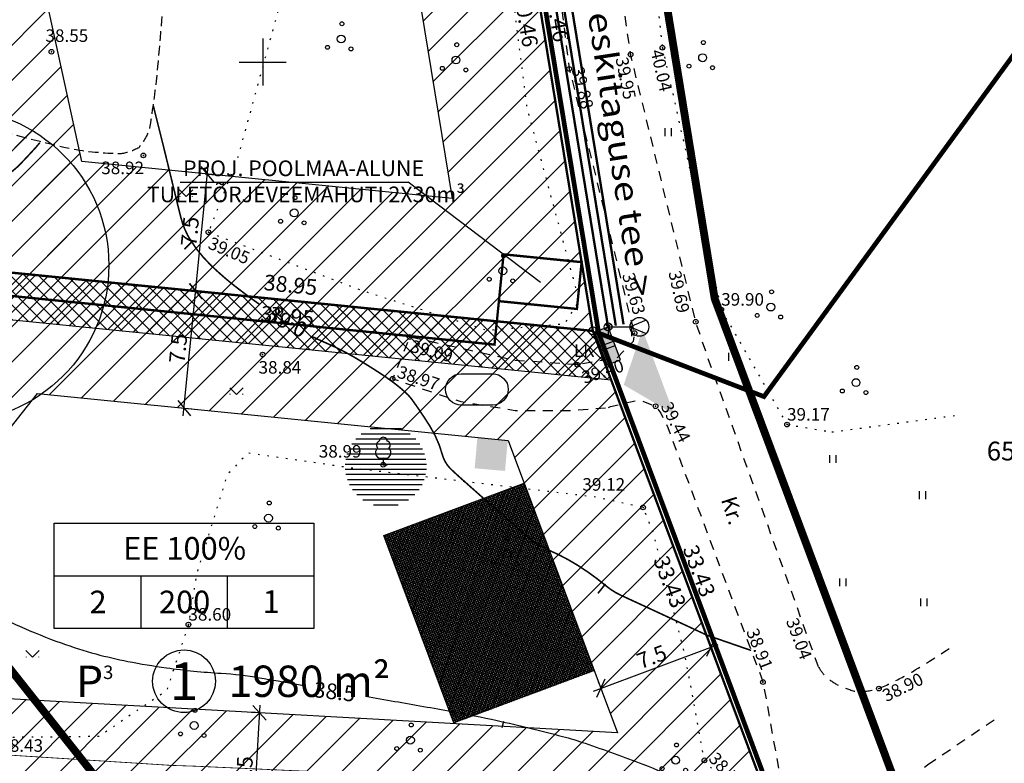
# Model space of a CAD drawing. Extents: x 554436 to 554795, y 6578984 to 6579194.
# Drawn here: x 554585 to 554647, y 6579055 to 6579103 of the extents above; entities that cross this region are included whole.
import ezdxf
from ezdxf.enums import TextEntityAlignment as Align

# ---------------------------------------------------------------- set-up
doc = ezdxf.new("R2010")
doc.units = 0
doc.header["$PDMODE"] = 32
doc.header["$PDSIZE"] = 0.3
for name, pattern in [('ABIJOON_500', [13.5, 3, -1.5, 3, -1.5, 3, -1.5]), ('ACAD_ISO06W100', [36, 24, -3, 0, -3, 0, -3, 0, -3]), ('DASHEDX2', [1.5, 1, -0.5]), ('DASHEDX5', [1.875, 1.25, -0.625]), ('DOTX500', [1, 0, -1]), ('METSASIHT', [3.5, 1.25, -1, 1.25])]:
    doc.linetypes.add(name, pattern=pattern)
doc.layers.get('0').update_dxf_attribs({"linetype": 'CONTINUOUS'})
doc.layers.get('Defpoints').update_dxf_attribs({"linetype": 'CONTINUOUS'})
for name, color, linetype in [('asfbet', 7, 'CONTINUOUS'), ('DIM', 7, 'CONTINUOUS'), ('ehitatav', 42, 'CONTINUOUS'), ('EHITUSKEELD', 157, 'CONTINUOUS'), ('ehkeeluviirutus', 177, 'DASHEDX2'), ('HALJASTUS', 7, 'CONTINUOUS'), ('Horisontaalid', 7, 'CONTINUOUS'), ('KAST', 7, 'CONTINUOUS'), ('KINNISTU', 46, 'CONTINUOUS'), ('kolvikud', 7, 'CONTINUOUS'), ('KORGUS', 7, 'CONTINUOUS'), ('KRUNT', 10, 'CONTINUOUS'), ('MADALPINGE', 14, 'PRMADALPINGE'), ('OLULINE', 112, 'CONTINUOUS'), ('PRÜGIKAST', 252, 'CONTINUOUS'), ('PUU', 7, 'CONTINUOUS'), ('RELJEEF', 7, 'CONTINUOUS'), ('RISTID', 7, 'CONTINUOUS'), ('SERVITUUT', 24, 'CONTINUOUS'), ('SISSEPÄÄSUD', 7, 'CONTINUOUS'), ('Strass', 214, 'PRSIDE'), ('TEKST', 7, 'CONTINUOUS'), ('TÄNAVAVALGUSTUS', 240, 'TÄNAVAVALGUSTUS'), ('VTRASS', 5, 'PRVESI')]:
    doc.layers.add(name, color=color, linetype=linetype)
for name, color, linetype, lineweight in [('KRUNDIPIIR', 1, 'CONTINUOUS', 30), ('PLANEERITAVAALAPIIR', 250, 'ACAD_ISO06W100', 80), ('SININE PIIR', 150, 'CONTINUOUS', 30)]:
    doc.layers.add(name, color=color, linetype=linetype, lineweight=lineweight)
doc.styles.add('detdim', font='romans.shx', dxfattribs={"width": 0.9, "height": 1})
doc.styles.add('MERKA', font='ARIAL.TTF', dxfattribs={"height": 20})
doc.styles.add('ROMANC', font='romanc.shx')
doc.styles.add('ROMANS', font='ROMANS.shx')
doc.styles.get("Standard").update_dxf_attribs({"font": 'ARIAL.TTF'})
doc.linetypes.add('PRMADALPINGE', pattern='A,10,-0.3,["W1",ROMANC,S=1,R=0,X=0,Y=-0.5],-3', length=13.3)
doc.linetypes.add('PRSIDE', pattern='A,10,-0.3,["S1",ROMANC,S=1,R=0,X=0,Y=-0.5],-3', length=13.3)
doc.linetypes.add('PRVESI', pattern='A,10,-0.3,["V1",ROMANC,S=1,R=0,X=0,Y=-0.5],-3', length=13.3)
doc.linetypes.add('TÄNAVAVALGUSTUS', pattern='A,10,-0.3,["W11",ROMANC,S=1,R=0,X=0,Y=-0.5],-3', length=13.3)
doc.dimstyles.new('Copy of VILJA', dxfattribs={"dimscale": 0.5, "dimtxt": 0.35, "dimasz": 1.8, "dimexe": 0, "dimexo": 0, "dimgap": 0, "dimtad": 0, "dimrnd": 0.01, "dimzin": 12, "dimdsep": 46, "dimtxsty": 'detdim', "dimblk": 'NONE', "dimcen": 0, "dimse1": 1, "dimse2": 1, "dimsd1": 1, "dimsd2": 1, "dimadec": 0, "dimazin": 3, "dimtfac": 1, "dimtofl": 0, "dimtmove": 2, "dimatfit": 2, "dimldrblk": 'OBLIQUE', "dimfxl": 0, "dimtolj": 2, "dimtzin": 0, "dimarcsym": 0})
doc.dimstyles.new('VILJA', dxfattribs={"dimscale": 0.5, "dimtxt": 0.35, "dimasz": 1.8, "dimexe": 1, "dimexo": 0.5, "dimgap": 0.5, "dimtad": 1, "dimrnd": 0.01, "dimzin": 12, "dimdsep": 46, "dimtxsty": 'detdim', "dimblk": 'OBLIQUE', "dimcen": 0.25, "dimdle": 1, "dimadec": 0, "dimazin": 3, "dimtfac": 1, "dimtofl": 0, "dimtmove": 2, "dimatfit": 3, "dimldrblk": 'OBLIQUE', "dimfxl": 0, "dimtolj": 2, "dimtzin": 0, "dimarcsym": 0})

# ---------------------------------------------------------------- blocks, each defined once
blk = doc.blocks.new('31')
for p, q in [((0, 0.88), (0, 0)), ((0, 0), (0.48, 0))]:
    blk.add_line(p, q)
for centre, radius, start, end in [((-0.37, 2.51), 0.5, 104.8801, 233.1553), ((0, 3), 0.5, 359.8604, 180.8406), ((0.4, 2.51), 0.5, 304.5704, 78.153), ((-0.3, 1.52), 0.7, 122.2165, 294.8474), ((0.29, 1.52), 0.7, 245.1526, 56.0466)]:
    blk.add_arc(centre, radius, start, end)
blk = doc.blocks.new('38')
for centre, radius in [((0.1, 1.94), 0.25), ((0, 0), 0.5), ((-1.74, -1.07), 0.25), ((1.26, -1.27), 0.25)]:
    blk.add_circle(centre, radius)
blk = doc.blocks.new('41')
for p, q in [((-0.39, -0.5), (-0.39, 0.5)), ((0.41, -0.5), (0.41, 0.5))]:
    blk.add_line(p, q)
blk = doc.blocks.new('43')
for p, q in [((0, 0), (-0.85, 0.85)), ((-0.8, 0), (-0.8, 0.05)), ((0, 0), (0.85, 0.85)), ((0.8, 0), (0.8, 0.05))]:
    blk.add_line(p, q)
blk = doc.blocks.new('rist')
for p, q in [((0, 3), (0, -3)), ((-3, 0), (3, 0))]:
    blk.add_line(p, q)
blk = doc.blocks.new('_OBLIQUE')
at = {"color": 0, "linetype": 'ByBlock'}
blk.add_line((-0.5, -0.5), (0.5, 0.5), dxfattribs=at)
blk = doc.blocks.new('*D37')
at = {"layer": 'Defpoints', "color": 0, "linetype": 'Continuous', "ltscale": 0.5}
for p in [(554628.581, 6579062.672), (554628.581, 6579062.672), (554621.555, 6579060.05)]:
    blk.add_point(p, dxfattribs=at)
at = {"layer": 'ehkeeluviirutus', "color": 0, "linetype": 'Continuous', "lineweight": -2, "ltscale": 0.5}
for p, q in [((554628.494, 6579062.906), (554628.406, 6579063.141)), ((554621.086, 6579059.875), (554629.05, 6579062.847)), ((554621.467, 6579060.284), (554621.38, 6579060.518))]:
    blk.add_line(p, q, dxfattribs=at)
at = {"layer": 'ehkeeluviirutus', "color": 0, "linetype": 'Continuous', "lineweight": -2, "ltscale": 0.5, "xscale": 0.9, "yscale": 0.9, "zscale": 0.9}
for p, rotation in [((554628.581, 6579062.672), 20.46778374919061), ((554621.555, 6579060.05), 200.4677837491906)]:
    blk.add_blockref('_OBLIQUE', p, dxfattribs=dict(at, rotation=rotation))
at = {"layer": 'ehkeeluviirutus', "color": 0, "linetype": 'Continuous', "ltscale": 0.5, "insert": (554624.806, 6579062.063), "char_height": 1, "attachment_point": 5, "rotation": 20.46778, "style": 'detdim'}
blk.add_mtext('\\A2;7.5', dxfattribs=at)
blk = doc.blocks.new('*D45')
at = {"layer": 'Defpoints', "color": 0, "linetype": 'Continuous', "ltscale": 0.5}
for p in [(554599.784, 6579058.484), (554599.365, 6579050.996), (554599.365, 6579050.996)]:
    blk.add_point(p, dxfattribs=at)
at = {"layer": 'ehkeeluviirutus', "color": 0, "linetype": 'Continuous', "lineweight": -2, "ltscale": 0.5}
for p, q in [((554599.812, 6579058.984), (554599.337, 6579050.497)), ((554599.535, 6579058.498), (554599.285, 6579058.512)), ((554599.115, 6579051.01), (554598.865, 6579051.024))]:
    blk.add_line(p, q, dxfattribs=at)
at = {"layer": 'ehkeeluviirutus', "color": 0, "linetype": 'Continuous', "lineweight": -2, "ltscale": 0.5, "xscale": 0.9, "yscale": 0.9, "zscale": 0.9}
for p, rotation in [((554599.784, 6579058.484), 86.79347209587449), ((554599.365, 6579050.996), 266.7934720958744)]:
    blk.add_blockref('_OBLIQUE', p, dxfattribs=dict(at, rotation=rotation))
at = {"layer": 'ehkeeluviirutus', "color": 0, "linetype": 'Continuous', "ltscale": 0.5, "insert": (554598.826, 6579054.782), "char_height": 1, "attachment_point": 5, "rotation": 86.79347, "style": 'detdim'}
blk.add_mtext('\\A2;7.5', dxfattribs=at)
blk = doc.blocks.new('*D46')
at = {"layer": 'Defpoints', "color": 0, "linetype": 'Continuous', "ltscale": 0.5}
for p in [(554595.328, 6579085.43), (554595.729, 6579085.39), (554594.579, 6579077.968)]:
    blk.add_point(p, dxfattribs=at)
at = {"layer": 'ehkeeluviirutus', "color": 0, "linetype": 'Continuous', "lineweight": -2, "ltscale": 0.5}
for p, q in [((554594.93, 6579077.43), (554595.779, 6579085.887)), ((554595.576, 6579085.405), (554596.226, 6579085.34)), ((554594.828, 6579077.943), (554595.478, 6579077.877))]:
    blk.add_line(p, q, dxfattribs=at)
at = {"layer": 'ehkeeluviirutus', "color": 0, "linetype": 'Continuous', "lineweight": -2, "ltscale": 0.5, "xscale": 0.9, "yscale": 0.9, "zscale": 0.9}
for p, rotation in [((554595.729, 6579085.39), 84.27195985794815), ((554594.98, 6579077.927), 264.2719598579482)]:
    blk.add_blockref('_OBLIQUE', p, dxfattribs=dict(at, rotation=rotation))
at = {"layer": 'ehkeeluviirutus', "color": 0, "linetype": 'Continuous', "ltscale": 0.5, "insert": (554594.608, 6579081.733), "char_height": 1, "attachment_point": 5, "rotation": 84.27196, "style": 'detdim'}
blk.add_mtext('\\A2;7.5', dxfattribs=at)
blk = doc.blocks.new('*D47')
at = {"layer": 'Defpoints', "color": 0, "linetype": 'Continuous', "ltscale": 0.5}
for p in [(554596.076, 6579092.893), (554596.477, 6579092.852), (554595.328, 6579085.43)]:
    blk.add_point(p, dxfattribs=at)
at = {"layer": 'ehkeeluviirutus', "color": 0, "linetype": 'Continuous', "lineweight": -2, "ltscale": 0.5}
for p, q in [((554595.679, 6579084.892), (554596.527, 6579093.35)), ((554596.325, 6579092.868), (554596.975, 6579092.803)), ((554595.576, 6579085.405), (554596.226, 6579085.34))]:
    blk.add_line(p, q, dxfattribs=at)
at = {"layer": 'ehkeeluviirutus', "color": 0, "linetype": 'Continuous', "lineweight": -2, "ltscale": 0.5, "xscale": 0.9, "yscale": 0.9, "zscale": 0.9}
for p, rotation in [((554596.477, 6579092.852), 84.27195985794815), ((554595.729, 6579085.39), 264.2719598579482)]:
    blk.add_blockref('_OBLIQUE', p, dxfattribs=dict(at, rotation=rotation))
at = {"layer": 'ehkeeluviirutus', "color": 0, "linetype": 'Continuous', "ltscale": 0.5, "insert": (554595.357, 6579089.196), "char_height": 1, "attachment_point": 5, "rotation": 84.27196, "style": 'detdim'}
blk.add_mtext('\\A2;7.5', dxfattribs=at)
blk = doc.blocks.new('*D68')
at = {"layer": 'Defpoints', "color": 0, "linetype": 'Continuous', "ltscale": 0.5}
for p in [(554620.113, 6579082.5), (554620.113, 6579082.5), (554631.803, 6579051.18)]:
    blk.add_point(p, dxfattribs=at)
at = {"layer": 'ehkeeluviirutus', "color": 0, "linetype": 'Continuous', "ltscale": 0.5, "insert": (554625.958, 6579066.84), "char_height": 1, "attachment_point": 5, "rotation": 290.46778, "style": 'detdim'}
blk.add_mtext('\\A2;33.43', dxfattribs=at)
blk = doc.blocks.new('_None')
blk = doc.blocks.new('*D69')
at = {"layer": 'Defpoints', "color": 0, "linetype": 'Continuous', "ltscale": 0.5}
for p in [(554582.199, 6579085.742), (554620.95, 6579081.855), (554620.95, 6579081.855)]:
    blk.add_point(p, dxfattribs=at)
at = {"layer": 'ehkeeluviirutus', "color": 0, "linetype": 'Continuous', "ltscale": 0.5, "insert": (554601.575, 6579083.799), "char_height": 1, "attachment_point": 5, "rotation": 354.27196, "style": 'detdim'}
blk.add_mtext('\\A2;38.95', dxfattribs=at)
blk = doc.blocks.new('*D72')
at = {"layer": 'Defpoints', "color": 0, "linetype": 'Continuous', "ltscale": 0.5}
for p in [(554613.543, 6579122.619), (554620.063, 6579082.689), (554620.063, 6579082.689)]:
    blk.add_point(p, dxfattribs=at)
at = {"layer": 'ehkeeluviirutus', "color": 0, "linetype": 'Continuous', "ltscale": 0.5, "insert": (554616.803, 6579102.654), "char_height": 1, "attachment_point": 5, "rotation": 279.27374, "style": 'detdim'}
blk.add_mtext('\\A2;40.46', dxfattribs=at)
blk = doc.blocks.new('*D92')
at = {"layer": 'Defpoints', "color": 0, "linetype": 'Continuous', "ltscale": 0.5}
for p in [(554582.398, 6579087.732), (554621.15, 6579083.845), (554621.15, 6579083.845)]:
    blk.add_point(p, dxfattribs=at)
at = {"layer": 'ehkeeluviirutus', "color": 0, "linetype": 'Continuous', "ltscale": 0.5, "insert": (554601.774, 6579085.789), "char_height": 1, "attachment_point": 5, "rotation": 354.27196, "style": 'detdim'}
blk.add_mtext('\\A2;38.95', dxfattribs=at)
blk = doc.blocks.new('*D94')
at = {"layer": 'Defpoints', "color": 0, "linetype": 'Continuous', "ltscale": 0.5}
for p in [(554621.987, 6579083.2), (554621.987, 6579083.2), (554633.677, 6579051.88)]:
    blk.add_point(p, dxfattribs=at)
at = {"layer": 'ehkeeluviirutus', "color": 0, "linetype": 'Continuous', "ltscale": 0.5, "insert": (554627.832, 6579067.54), "char_height": 1, "attachment_point": 5, "rotation": 290.46778, "style": 'detdim'}
blk.add_mtext('\\A2;33.43', dxfattribs=at)
blk = doc.blocks.new('*D95')
at = {"layer": 'Defpoints', "color": 0, "linetype": 'Continuous', "ltscale": 0.5}
for p in [(554615.517, 6579122.943), (554622.037, 6579083.013), (554622.037, 6579083.013)]:
    blk.add_point(p, dxfattribs=at)
at = {"layer": 'ehkeeluviirutus', "color": 0, "linetype": 'Continuous', "ltscale": 0.5, "insert": (554618.777, 6579102.978), "char_height": 1, "attachment_point": 5, "rotation": 279.27374, "style": 'detdim'}
blk.add_mtext('\\A2;40.46', dxfattribs=at)
blk = doc.blocks.new('TV')
at = {"layer": 'TÄNAVAVALGUSTUS', "linetype": 'ByBlock'}
for p, q in [((-0.177, 0.177), (0.177, -0.177)), ((0.177, 0.177), (-0.177, -0.177)), ((2.424, 0.424), (1.4, 0)), ((1.4, 0), (2.424, -0.424))]:
    blk.add_line(p, q, dxfattribs=at)
for centre, radius in [((0, 0), 0.25), ((2, 0), 0.6)]:
    blk.add_circle(centre, radius, dxfattribs=at)
blk = doc.blocks.new('106')
for p, q in [((-1.5, 0.59), (-1.5, -0.61)), ((-1.5, 0.59), (1.5, 0.59)), ((-0.2, 0.59), (-0.2, -0.61)), ((0.2, 0.59), (0.2, -0.61)), ((1.5, 0.59), (1.5, -0.61)), ((-1.5, -0.61), (1.5, -0.61))]:
    blk.add_line(p, q)

msp = doc.modelspace()

# ---------------------------------------------------------------- hatches: boundary and pattern name
at = {"layer": 'ehitatav'}
h = msp.add_hatch(dxfattribs=at)
h.set_pattern_fill('ANSI37', color=256, scale=0.9, angle=-64.25031, style=0)
h.set_pattern_definition([(340.74969127, (486639.85868, 6603777.19883), (0.0370907699, 0.10620981494), []), (70.74969127, (486639.85868, 6603777.19883), (-0.10620981494, 0.0370907699), [])])
h.paths.add_polyline_path([(554616.673, 6579073.128), (554621.13, 6579061.18), (554612.183, 6579057.843), (554607.726, 6579069.792)])
at = {"layer": 'ehkeeluviirutus', "ltscale": 0.5}
h = msp.add_hatch(dxfattribs=at)
h.set_pattern_fill('ANSI31', color=256, scale=0.5, style=0)
h.paths.add_polyline_path([(554615.183, 6579131.967), (554614.53, 6579122.78), (554621.05, 6579082.85), (554582.299, 6579086.737), (554577.905, 6579106.881), (554571.481, 6579136.332)])
h.paths.add_polyline_path([(554533.039, 6579140.171), (554571.481, 6579136.332), (554582.299, 6579086.737), (554555.986, 6579053.426), (554519.914, 6579055.447)])
h.paths.add_polyline_path([(554607.185, 6579125.228), (554606.987, 6579122.437), (554612.073, 6579091.288), (554588.466, 6579093.656), (554585.233, 6579108.479), (554581.009, 6579127.843)], flags=16)
h.paths.add_polyline_path([(554539.363, 6579132.002), (554565.315, 6579129.41), (554574.215, 6579088.603), (554552.515, 6579061.133), (554528.592, 6579062.473)], flags=16)
h.paths.add_polyline_path([(554621.05, 6579082.85), (554632.74, 6579051.53), (554633.21, 6579049.1), (554555.986, 6579053.427), (554582.299, 6579086.737)])
h.paths.add_polyline_path([(554615.656, 6579075.853), (554622.616, 6579057.205), (554570.821, 6579060.107), (554585.638, 6579078.864)], flags=16)
h.paths.add_polyline_path([(554524.683, 6579141.006), (554533.039, 6579140.171), (554519.914, 6579055.447), (554483.45, 6579057.49), (554483.92, 6579060.89), (554489.99, 6579105.42), (554490.42, 6579108.55), (554492.69, 6579109.47), (554511.94, 6579129.56)])
h.paths.add_polyline_path([(554523.91, 6579130.23), (554513.544, 6579063.316), (554491.985, 6579064.524), (554497.288, 6579103.428), (554517.161, 6579124.168)], flags=16)
h = msp.add_hatch(dxfattribs=at)
h.set_pattern_fill('ANSI31', color=256, scale=0.5, style=0)
edge = h.paths.add_edge_path()
edge.add_arc((554580.187, 6579087.036), 10, 0, 360)
at = {"layer": 'MADALPINGE', "linetype": 'ByBlock', "ltscale": 0.0001}
msp.add_hatch(color=256, dxfattribs=at).paths.add_polyline_path([(554621.178, 6579082.794), (554622.021, 6579083.108), (554622.806, 6579080.999), (554621.963, 6579080.685)])
at = {"layer": 'OLULINE', "lineweight": 25}
h = msp.add_hatch(dxfattribs=at)
h.set_pattern_fill('ANSI31', color=256, scale=2.592, angle=315, style=0)
h.set_pattern_definition([(0, (480283.6047, 6506357.08707), (9e-17, 0.324), [])])
edge = h.paths.add_edge_path()
edge.add_arc((554607.848, 6579074.227), 2.592, 0, 360)
at = {"layer": 'PRÜGIKAST'}
msp.add_hatch(color=256, dxfattribs=at).paths.add_polyline_path([(554613.514, 6579074.088), (554615.45, 6579073.917), (554615.622, 6579075.853), (554613.685, 6579076.025)])
at = {"layer": 'SERVITUUT'}
h = msp.add_hatch(dxfattribs=at)
h.set_pattern_fill('ANSI37', color=256, scale=0.2, style=0)
h.set_pattern_definition([(45, (0, 0), (-0.449012806053, 0.449012806053), []), (135, (0, 0), (-0.449012806053, -0.449012806053), [])])
h.paths.add_polyline_path([(554582.299, 6579086.737), (554621.05, 6579082.85), (554622.219, 6579079.718), (554583.634, 6579083.588), (554525.391, 6579090.803), (554525.851, 6579093.768), (554574.071, 6579087.551)])
at = {"layer": 'SISSEPÄÄSUD'}
msp.add_hatch(color=256, dxfattribs=at).paths.add_polyline_path([(554626.234, 6579077.531), (554625.225, 6579080.233), (554624.216, 6579082.934), (554623.019, 6579079.409)])

# ---------------------------------------------------------------- linework, layer by layer
for p, q in [((554622.021, 6579083.108), (554622.021, 6579082.508)), ((554622.806, 6579080.999), (554622.021, 6579083.108)), ((554622.021, 6579083.108), (554623.521, 6579083.108)), ((554623.521, 6579083.108), (554623.521, 6579082.508))]:
    msp.add_line(p, q)
at = {"linetype": 'Continuous', "ltscale": 0.5, "const_width": 0.15}
msp.add_lwpolyline([(554620.334, 6579087.236), (554615.359, 6579087.735), (554615.059, 6579084.75), (554620.034, 6579084.251)], close=True, dxfattribs=at)
at = {"layer": 'asfbet', "linetype": 'METSASIHT', "ltscale": 0.5, "flags": 128}
for points in [[(554635.437, 6579061.417), (554628.399, 6579081.119), (554627.611, 6579083.431), (554623.461, 6579100.477), (554620.776, 6579119.203), (554621.038, 6579126.205), (554621.453, 6579131.992), (554625.225, 6579150.218)], [(554616.935, 6579120.037), (554619.549, 6579099.566), (554623.488, 6579083.491), (554623.709, 6579082.709), (554623.623, 6579082.181), (554622.589, 6579081.124), (554620.065, 6579080.694)], [(554620.065, 6579080.694), (554616.037, 6579080.97), (554609.365, 6579082.463), (554608.281, 6579079.796), (554612.623, 6579078.341), (554616.093, 6579077.781), (554619.619, 6579077.781), (554622.059, 6579077.966)], [(554622.059, 6579077.966), (554622.177, 6579078.024), (554623.985, 6579078.453), (554625.05, 6579078.046), (554625.387, 6579077.594), (554625.83, 6579076.694), (554631.899, 6579060.453), (554636.982, 6579032.251)]]:
    msp.add_lwpolyline(points, dxfattribs=at)
msp.add_lwpolyline([(554635.437, 6579061.417, 0.044306), (554635.946, 6579060.725, 0.018739), (554636.735, 6579060.224, 0.036456), (554637.858, 6579059.841, 0.071392), (554639.289, 6579060.036, 0.017393), (554640.87, 6579060.797, 0.022892), (554643.763, 6579062.589)], format="xyb", dxfattribs=at)
at = {"layer": 'asfbet', "linetype": 'METSASIHT', "ltscale": 0.5}
msp.add_lwpolyline([(554640.848, 6579032.238), (554638.04, 6579050.747), (554637.979, 6579051.08), (554638.093, 6579051.663), (554638.598, 6579052.34), (554642.4, 6579055.177), (554646.991, 6579058.283)], dxfattribs=at)
at = {"layer": 'DIM', "linetype": 'ByBlock'}
for p in [(554594.736, 6579092.343), (554617.71, 6579085.947)]:
    msp.add_line(p, (554609.268, 6579092.343), dxfattribs=at)
at = {"layer": 'ehitatav'}
msp.add_lwpolyline([(554616.673, 6579073.128), (554621.13, 6579061.18), (554612.183, 6579057.843), (554607.726, 6579069.792)], close=True, dxfattribs=at)
at = {"layer": 'EHITUSKEELD', "linetype": 'Continuous', "ltscale": 0.5}
msp.add_circle((554580.187, 6579087.036), 10, dxfattribs=at)
at = {"layer": 'ehkeeluviirutus', "linetype": 'Continuous', "ltscale": 0.5}
for points in [[(554607.185, 6579125.228), (554606.987, 6579122.437), (554612.073, 6579091.288), (554588.466, 6579093.656), (554585.233, 6579108.479), (554581.009, 6579127.843)], [(554615.656, 6579075.853), (554622.616, 6579057.205), (554570.821, 6579060.107), (554585.638, 6579078.864)]]:
    msp.add_lwpolyline(points, close=True, dxfattribs=at)
at = {"layer": 'Horisontaalid', "linetype": 'Continuous', "ltscale": 0.5, "const_width": 0.1}
for points in [[(554593.021, 6579097.217, -0.000334), (554593.363, 6579095.853, -0.000649), (554593.538, 6579095.152, -0.001466), (554594.352, 6579091.818, 0.002785), (554594.785, 6579090.064, 0.078852), (554595.401, 6579088.627, 0.060395), (554596.687, 6579087.047, 0.012667), (554597.48, 6579086.321, 0.013948), (554598.234, 6579085.7, 0.011011), (554599.814, 6579084.528, 0.020404)], [(554570.432, 6579088.831, 0.011765), (554570.987, 6579088.798, 0.02193), (554572.819, 6579088.812, 0.01704), (554575.167, 6579089.013, 0.011365), (554575.765, 6579089.099, 0.005398), (554577.016, 6579089.321, 0.037147), (554579.909, 6579090.093, 0.083426), (554581.084, 6579090.738, 0.005825), (554581.565, 6579091.127, -0.005499), (554582.074, 6579091.539, -0.008469), (554583.624, 6579092.723, 0.019321), (554584.292, 6579093.257, 0.023775), (554584.52, 6579093.474, 0.005308), (554585.484, 6579094.504, 0.009798), (554585.562, 6579094.592, 0.003244), (554585.789, 6579094.865)], [(554603.144, 6579082.493, 0.013754), (554604.066, 6579082.069, -0.031675), (554605.769, 6579081.212, -0.00649), (554606.707, 6579080.645, -0.006603), (554607.615, 6579080.064, -0.017875), (554608.452, 6579079.469, -0.021371), (554609.112, 6579078.917, -0.051699), (554609.544, 6579078.432, -0.016758), (554610.659, 6579076.773, -0.072818), (554611.455, 6579074.953, 0.136331), (554612.006, 6579074.029, 0.00828), (554612.594, 6579073.486, 0.002251), (554614.8, 6579071.536, 0.001027), (554616.723, 6579069.857, 0.005366), (554617.095, 6579069.54, 0.074262), (554618.132, 6579068.911, -0.040704), (554620.089, 6579067.895, -0.033719), (554621.875, 6579066.599, 0.065118), (554622.842, 6579065.985, 0.000657), (554623.907, 6579065.493, -0.000429), (554625.537, 6579064.738, -0.000519), (554627.778, 6579063.697, 0.002107), (554628.331, 6579063.442, 0.023487), (554628.371, 6579063.426, 0.000391), (554630.776, 6579062.594, 0.001633), (554631.146, 6579062.467, 0.002306)]]:
    msp.add_lwpolyline(points, format="xyb", dxfattribs=at)
for points in [[(554595.479, 6579088.535), (554595.002, 6579088.058)], [(554621.853, 6579066.705), (554621.376, 6579066.109)]]:
    msp.add_lwpolyline(points, dxfattribs=at)
at = {"layer": 'Horisontaalid', "linetype": 'Continuous', "ltscale": 0.5}
for points in [[(554582.442, 6579064.966, 0.007347), (554584.496, 6579064.013, 0.017726), (554587.138, 6579062.945, 0.021626), (554589.366, 6579062.243, 0.016886), (554591.399, 6579061.77, 0.014146), (554593.856, 6579061.358, 0.019499), (554597.358, 6579061.01, -0.0279), (554599.802, 6579060.726, -0.00025), (554602.159, 6579060.316, -0.000028), (554602.606, 6579060.238, -0.000174)], [(554606.564, 6579059.546, -0.000102), (554608.424, 6579059.219, -0.000152), (554612.072, 6579058.576, -0.011926), (554614.942, 6579057.999, -0.008124), (554619.117, 6579056.983, -0.019456), (554620.57, 6579056.544, -0.007562), (554624.24, 6579055.213, -0.031095), (554626.825, 6579054.043, -0.024442), (554629.136, 6579052.67, -0.077971)]]:
    msp.add_lwpolyline(points, format="xyb", dxfattribs=at)
msp.add_lwpolyline([(554615.355, 6579057.924), (554615.249, 6579057.527)], dxfattribs=at)
at = {"layer": 'KAST', "linetype": 'Continuous', "ltscale": 0.5}
msp.add_circle((554594.979, 6579060.5), 2, dxfattribs=at)
at = {"layer": 'KINNISTU', "linetype": 'Continuous', "const_width": 0.3}
for points in [[(554627.663, 6579172.809), (554616.069, 6579140.204), (554614.832, 6579122.794), (554621.424, 6579082.706), (554631.96, 6579078.66), (554649.249, 6579102.341)], [(554649.249, 6579102.341), (554631.96, 6579078.66), (554621.424, 6579082.706), (554633.03, 6579051.611), (554633.578, 6579048.779), (554483.108, 6579057.209), (554478.108, 6579053.04), (554454.479, 6579033.365)]]:
    msp.add_lwpolyline(points, dxfattribs=at)
at = {"layer": 'KINNISTU', "linetype": 'Continuous'}
msp.add_lwpolyline([(554483.92, 6579060.89), (554483.45, 6579057.49), (554633.21, 6579049.1), (554632.74, 6579051.53), (554621.05, 6579082.85), (554614.53, 6579122.78), (554615.75, 6579139.95), (554601.19, 6579142.23), (554534.54, 6579149.86), (554511.94, 6579129.56), (554492.69, 6579109.47), (554490.42, 6579108.55), (554489.99, 6579105.42)], close=True, dxfattribs=at)
at = {"layer": 'kolvikud', "linetype": 'DOTX500', "ltscale": 0.5}
msp.add_lwpolyline([(554633.751, 6579148.077), (554627.869, 6579138.654), (554625.922, 6579134.546), (554624.603, 6579130.952), (554623.367, 6579119.596), (554625.485, 6579100.914), (554629.236, 6579084.212), (554633.433, 6579076.879), (554636.292, 6579076.404), (554644.268, 6579077.473)], dxfattribs=at)
at = {"layer": 'kolvikud', "linetype": 'DOTX500', "ltscale": 0.5, "flags": 128}
msp.add_lwpolyline([(554596.533, 6579089.145), (554606.473, 6579085.385), (554614.283, 6579082.894), (554619.269, 6579083.309), (554620.183, 6579084.804), (554616.859, 6579097.096), (554615.363, 6579108.89), (554613.704, 6579119.326), (554608.809, 6579116.859), (554605.619, 6579115.393), (554601.694, 6579105.901), (554598.418, 6579093.964)], close=True, dxfattribs=at)
msp.add_lwpolyline([(554631.009, 6579052.27), (554628.167, 6579055.456), (554626.92, 6579062.227), (554624.905, 6579069.995), (554624.254, 6579071.591), (554621.279, 6579072.239), (554605.794, 6579074.08), (554599.059, 6579075.058), (554597.735, 6579073.677), (554595.778, 6579067.348), (554595.261, 6579064.119), (554593.873, 6579059.908), (554589.556, 6579056.974), (554583.093, 6579056.912), (554570.199, 6579058.006), (554553.608, 6579058.93), (554540.012, 6579059.736), (554517.893, 6579061.061), (554497.505, 6579062.44), (554484.647, 6579062.613), (554482.69, 6579063.073), (554482.23, 6579067.572), (554480.964, 6579075.973), (554480.423, 6579078.164), (554481.597, 6579085.421), (554483.612, 6579089.103), (554484.653, 6579089.746), (554487.127, 6579096.938), (554487.363, 6579098.868), (554491.041, 6579099.93), (554499.33, 6579098.607), (554504.162, 6579097.825), (554509.589, 6579100.749), (554517.302, 6579104.719), (554525.776, 6579109.26), (554528.534, 6579113.586), (554529.127, 6579115.811), (554533.319, 6579118.09), (554539.248, 6579118.78), (554541.761, 6579118.7)], dxfattribs=at)
at = {"layer": 'KORGUS', "ltscale": 0.5}
for p in [(554586.525, 6579100.656), (554625.485, 6579100.914), (554623.461, 6579100.477), (554619.549, 6579099.566), (554592.387, 6579094.046), (554596.533, 6579089.145), (554629.236, 6579084.212), (554627.611, 6579083.431), (554609.365, 6579082.463), (554623.709, 6579082.709), (554599.995, 6579081.339), (554620.065, 6579080.694), (554608.281, 6579079.796), (554625.05, 6579078.046), (554633.433, 6579076.879), (554607.684, 6579074.312), (554624.254, 6579071.591), (554595.261, 6579064.119), (554631.899, 6579060.453), (554639.289, 6579060.036), (554628.167, 6579055.456)]:
    msp.add_point(p, dxfattribs=at)
at = {"layer": 'KRUNDIPIIR', "ltscale": 0.5}
msp.add_circle((554621.05, 6579082.85, 0), 0.25, dxfattribs=at)
at = {"layer": 'KRUNT', "linetype": 'Continuous', "ltscale": 0.5, "const_width": 0.15}
for points in [[(554615.183, 6579131.967), (554614.53, 6579122.78), (554621.05, 6579082.85), (554582.299, 6579086.737), (554582.299, 6579086.737), (554577.905, 6579106.881), (554571.481, 6579136.332)], [(554621.05, 6579082.85), (554621.05, 6579082.85), (554632.74, 6579051.53), (554633.21, 6579049.1), (554555.986, 6579053.427), (554582.299, 6579086.737)]]:
    msp.add_lwpolyline(points, close=True, dxfattribs=at)
at = {"layer": 'MADALPINGE', "const_width": 0.15}
msp.add_lwpolyline([(554616.249, 6579132.865), (554617.187, 6579112.716), (554622.021, 6579083.108)], dxfattribs=at)
at = {"layer": 'PLANEERITAVAALAPIIR', "ltscale": 0.4, "const_width": 0.5, "flags": 128}
msp.add_lwpolyline([(554623.675, 6579138.612), (554622.576, 6579123.146), (554628.819, 6579084.913), (554640.468, 6579053.703), (554641.839, 6579046.613), (554481.175, 6579055.614), (554488.595, 6579109.968), (554491.542, 6579111.163), (554510.548, 6579130.998), (554533.873, 6579151.949), (554601.459, 6579144.212), (554624.39, 6579140.621)], close=True, dxfattribs=at)
at = {"layer": 'RELJEEF', "linetype": 'DASHEDX5', "ltscale": 0.5, "flags": 128}
msp.add_lwpolyline([(554581.836, 6579110.653, -0.156642), (554585.644, 6579111.285, -0.001556), (554590.04, 6579111.781, -0.020237), (554593.09, 6579111.852, -0.144233), (554593.657, 6579111.249, -0.092678), (554593.728, 6579104.861, -0.001687), (554593.232, 6579098.978, -0.009613), (554592.771, 6579095.709, -0.079517), (554592.097, 6579094.539, -0.089403), (554590.962, 6579094.149, -0.042733), (554587.7, 6579094.468, -0.016536), (554581.673, 6579096.063, -0.023251), (554579.984, 6579096.8, -0.165875), (554579.722, 6579098.509, -0.002015), (554580.538, 6579104.251, -0.000813), (554581.353, 6579109.709, -0.043577), (554581.576, 6579110.235, -0.02863)], format="xyb", close=True, dxfattribs=at)
at = {"layer": 'SERVITUUT'}
msp.add_lwpolyline([(554582.299, 6579086.737), (554582.299, 6579086.737), (554582.299, 6579086.737), (554621.05, 6579082.85), (554622.219, 6579079.718), (554583.634, 6579083.588), (554525.391, 6579090.803), (554525.851, 6579093.768), (554574.071, 6579087.551)], close=True, dxfattribs=at)
at = {"layer": 'SININE PIIR', "linetype": 'ABIJOON_500', "ltscale": 0.5, "const_width": 0.05, "flags": 128}
msp.add_lwpolyline([(554632.29, 6579053.594), (554622.925, 6579053.849), (554595.726, 6579055.082), (554594.204, 6579055.133), (554560.461, 6579057.275), (554558.099, 6579057.355), (554556.15, 6579057.475), (554504.145, 6579060.358), (554501.047, 6579060.517), (554498.644, 6579060.757), (554483.932, 6579061.441), (554481.964, 6579061.394)], dxfattribs=at)
at = {"layer": 'Strass', "const_width": 0.15, "flags": 128}
msp.add_lwpolyline([(554534.357, 6579142.05), (554571.68, 6579138.322), (554617.208, 6579133.775), (554618.183, 6579112.82), (554623.008, 6579083.269)], dxfattribs=at)
at = {"layer": 'TEKST', "color": 7, "ltscale": 8}
for p, q in [((554586.694, 6579070.58), (554603.263, 6579070.58)), ((554586.694, 6579063.86), (554586.694, 6579070.58)), ((554603.263, 6579070.58), (554603.263, 6579063.86)), ((554586.694, 6579067.22), (554603.263, 6579067.22)), ((554592.217, 6579067.22), (554592.217, 6579063.86)), ((554597.74, 6579067.22), (554597.74, 6579063.86)), ((554603.263, 6579063.86), (554586.694, 6579063.86))]:
    msp.add_line(p, q, dxfattribs=at)
at = {"layer": 'TÄNAVAVALGUSTUS', "linetype": 'DASHEDX2', "ltscale": 10, "const_width": 0.5, "flags": 128}
msp.add_lwpolyline([(554642.173, 6578987.656), (554543.495, 6579112.32), (554469.754, 6579190.656)], dxfattribs=at)
at = {"layer": 'TÄNAVAVALGUSTUS', "flags": 128}
msp.add_lwpolyline([(554534.308, 6579141.552, 0.15, 0.15, 0), (554571.63, 6579137.824, 0.15, 0.15, 0), (554616.729, 6579133.32, 0.15, 0.15, 0), (554617.685, 6579112.768, 0.15, 0.15, 0), (554622.515, 6579083.188, 0.15, 0.15, 0)], format="xyseb", dxfattribs=at)
at = {"layer": 'TÄNAVAVALGUSTUS'}
msp.add_lwpolyline([(554612.655, 6579080.117), (554614.655, 6579080.117, -1), (554614.655, 6579078.117), (554612.655, 6579078.117, -1)], format="xyb", close=True, dxfattribs=at)
at = {"layer": 'VTRASS', "flags": 128}
msp.add_lwpolyline([(554576.504, 6579085.946, 0.15, 0.15, 0), (554581.211, 6579085.36, 0.15, 0.15, 0), (554614.781, 6579081.976, 0.15, 0.15, 0), (554615.059, 6579084.75, 0, 0, 0)], format="xyseb", dxfattribs=at)

# ---------------------------------------------------------------- block references
at = {"layer": 'HALJASTUS', "xscale": 0.5, "yscale": 0.5, "zscale": 0.5}
for name, p in [('41', (554625.857, 6579095.526)), ('43', (554595.127, 6579091.424)), ('41', (554629.911, 6579081.202)), ('43', (554598.331, 6579078.802)), ('41', (554636.354, 6579074.682)), ('41', (554642.081, 6579072.377)), ('41', (554636.99, 6579066.811)), ('41', (554642.16, 6579065.539)), ('43', (554585.327, 6579062.036))]:
    msp.add_blockref(name, p, dxfattribs=at)
at = {"layer": 'MADALPINGE', "xscale": 0.75, "yscale": 0.75, "zscale": 0.75, "rotation": 110.4247663405836}
msp.add_blockref('106', (554621.985, 6579081.894), dxfattribs=at)
at = {"layer": 'PUU', "xscale": 0.5, "yscale": 0.5, "zscale": 0.5}
for name, p in [('38', (554605, 6579101.473)), ('38', (554612.32, 6579100.135)), ('38', (554628.049, 6579100.275)), ('38', (554602.009, 6579090.378)), ('38', (554615.312, 6579086.68)), ('38', (554632.4, 6579084.372)), ('38', (554637.832, 6579079.553)), ('31', (554607.684, 6579074.312)), ('38', (554600.366, 6579070.905)), ('38', (554615.558, 6579068.623)), ('38', (554595.627, 6579057.676)), ('38', (554609.418, 6579056.742)), ('38', (554626.334, 6579055.464))]:
    msp.add_blockref(name, p, dxfattribs=at)
at = {"layer": 'RISTID', "ltscale": 0.5, "xscale": 0.5, "yscale": 0.5, "zscale": 0.5}
msp.add_blockref('rist', (554600, 6579100), dxfattribs=at)
at = {"layer": 'VTRASS', "linetype": 'ByBlock'}
msp.add_blockref('TV', (554622.021, 6579083.108), dxfattribs=at)

# ---------------------------------------------------------------- texts
at = {"layer": 'asfbet', "ltscale": 0.5, "width": 1.2}
msp.add_text('< Pajupea - Veskitaguse tee >', height=1.5, rotation=278.70142, dxfattribs=at).set_placement((554621.74, 6579101.366), align=Align.MIDDLE_CENTER)
at = {"layer": 'asfbet', "ltscale": 0.5}
msp.add_text('Kr.', height=1, rotation=287.70783, dxfattribs=at).set_placement((554629.962, 6579071.395), align=Align.MIDDLE_CENTER)
at = {"layer": 'DIM', "ltscale": 0.0001, "insert": (554602.602, 6579092.392, 0), "char_height": 1, "width": 29.2, "attachment_point": 5, "style": 'ROMANS'}
msp.add_mtext('{\\fArial|b0|i0|c0|p34;PROJ. \\fArial|b0|i0|c186|p34;POOLMAA-ALUNE\\P TULETÕRJEVEEMAHUTI 2X30m\\fArial|b0|i0|c186|p32;³}', dxfattribs=at)
at = {"layer": 'Horisontaalid', "linetype": 'Continuous', "ltscale": 0.5, "style": 'ROMANS'}
for s, rotation, p in [('39.0', 331.83156, (554601.551, 6579083.426)), ('38.5', 353.293, (554604.583, 6579059.839))]:
    msp.add_text(s, height=1, rotation=rotation, dxfattribs=at).set_placement(p, align=Align.MIDDLE_CENTER)
at = {"layer": 'KAST', "linetype": 'Continuous', "style": 'MERKA'}
msp.add_text('1', height=2.4, dxfattribs=at).set_placement((554594.979, 6579060.5), align=Align.MIDDLE_CENTER)
at = {"layer": 'KAST', "ltscale": 0.0001, "insert": (554589.283, 6579060.5), "char_height": 2, "width": 14.4, "attachment_point": 5, "style": 'ROMANS'}
msp.add_mtext('{\\fSwis721 Lt BT|b0|i0|c0|p34;P\\fTahoma|b0|i0|c0|p32;\\H0.4286x;3}', dxfattribs=at)
at = {"layer": 'KINNISTU', "linetype": 'Continuous', "style": 'ROMANC'}
msp.add_text('65301:007:0162', height=1.2, dxfattribs=at).set_placement((554652.08, 6579075.03), align=Align.MIDDLE)
at = {"layer": 'KORGUS', "ltscale": 0.5, "style": 'ROMANS'}
for s, p in [('38.55', (554586.145, 6579101.036)), ('38.92', (554589.704, 6579092.6)), ('39.90', (554629.236, 6579084.212)), ('38.84', (554599.733, 6579079.875)), ('39.17', (554633.433, 6579076.879)), ('38.99', (554603.574, 6579074.519)), ('39.12', (554620.385, 6579072.409)), ('38.60', (554595.261, 6579064.119)), ('38.43', (554583.265, 6579055.751))]:
    msp.add_text(s, height=0.8, dxfattribs=at).set_placement(p, align=Align.BOTTOM_LEFT)
for s, rotation, p in [('39.95', 281.36563, (554622.247, 6579100.177)), ('40.04', 282.98429, (554624.482, 6579100.645)), ('39.88', 283.74381, (554619.442, 6579099.522)), ('39.05', 336.88967, (554596.349, 6579087.911)), ('39.63', 285.88794, (554622.666, 6579086.362)), ('39.69', 282.53013, (554625.62, 6579086.533)), ('39.09', 345.60339, (554609.299, 6579081.28)), ('39.40', 17.84085, (554620.587, 6579079.229)), ('38.97', 341.47512, (554608.429, 6579079.665)), ('39.44', 297.64959, (554625.128, 6579077.937)), ('39.04', 290.24617, (554633.119, 6579064.273)), ('38.91', 291.45358, (554630.586, 6579063.59)), ('38.90', 26.15183, (554639.877, 6579058.938)), ('38.57', 312.54172, (554628.196, 6579055.342))]:
    msp.add_text(s, height=0.8, rotation=rotation, dxfattribs=at).set_placement(p, align=Align.BOTTOM_LEFT)
at = {"layer": 'KORGUS', "ltscale": 0.5}
msp.add_text('LK', height=0.8, dxfattribs=at).set_placement((554619.842, 6579080.944), align=Align.BOTTOM_LEFT)
at = {"layer": 'TEKST', "style": 'ROMANC'}
for s, p in [('EE 100%', (554595.02, 6579068.262)), ('2', (554589.497, 6579064.84)), ('200', (554595.02, 6579064.84)), ('1', (554600.543, 6579064.864))]:
    msp.add_text(s, height=1.44, dxfattribs=at).set_placement(p, align=Align.CENTER)
at = {"layer": 'TEKST', "style": 'MERKA'}
msp.add_text('1980 m²', height=2, dxfattribs=at).set_placement((554602.979, 6579060.5), align=Align.MIDDLE_CENTER)

# ---------------------------------------------------------------- dimensions: what is measured, and where the dimension line sits
at = {"layer": 'ehkeeluviirutus', "linetype": 'Continuous', "ltscale": 0.5}
for p1, p2, distance, dimstyle, picture, middle in [((554615.517, 6579122.943), (554622.037, 6579083.013), 0, 'Copy of VILJA', '*D95', (554618.777, 6579102.978)), ((554613.543, 6579122.619), (554620.063, 6579082.689), 0, 'Copy of VILJA', '*D72', (554616.803, 6579102.654)), ((554595.328, 6579085.43), (554596.076, 6579092.893), -0.403, 'VILJA', '*D47', (554595.357, 6579089.196)), ((554582.398, 6579087.732), (554621.15, 6579083.845), 0, 'Copy of VILJA', '*D92', (554601.774, 6579085.789)), ((554582.199, 6579085.742), (554620.95, 6579081.855), 0, 'Copy of VILJA', '*D69', (554601.575, 6579083.799)), ((554594.579, 6579077.968), (554595.328, 6579085.43), -0.403, 'VILJA', '*D46', (554594.608, 6579081.733)), ((554633.677, 6579051.88), (554621.987, 6579083.2), 0, 'Copy of VILJA', '*D94', (554627.832, 6579067.54)), ((554631.803, 6579051.18), (554620.113, 6579082.5), 0, 'Copy of VILJA', '*D68', (554625.958, 6579066.84)), ((554621.555, 6579060.05), (554628.581, 6579062.672), 0, 'VILJA', '*D37', (554624.806, 6579062.063)), ((554599.784, 6579058.484), (554599.365, 6579050.996), 0, 'VILJA', '*D45', (554598.826, 6579054.782))]:
    dim = msp.add_aligned_dim(p1=p1, p2=p2, distance=distance, dimstyle=dimstyle, dxfattribs=at)
    dim.commit()
    dim.dimension.update_dxf_attribs({"geometry": picture, "text_midpoint": middle})

doc.saveas('drawing.dxf')
